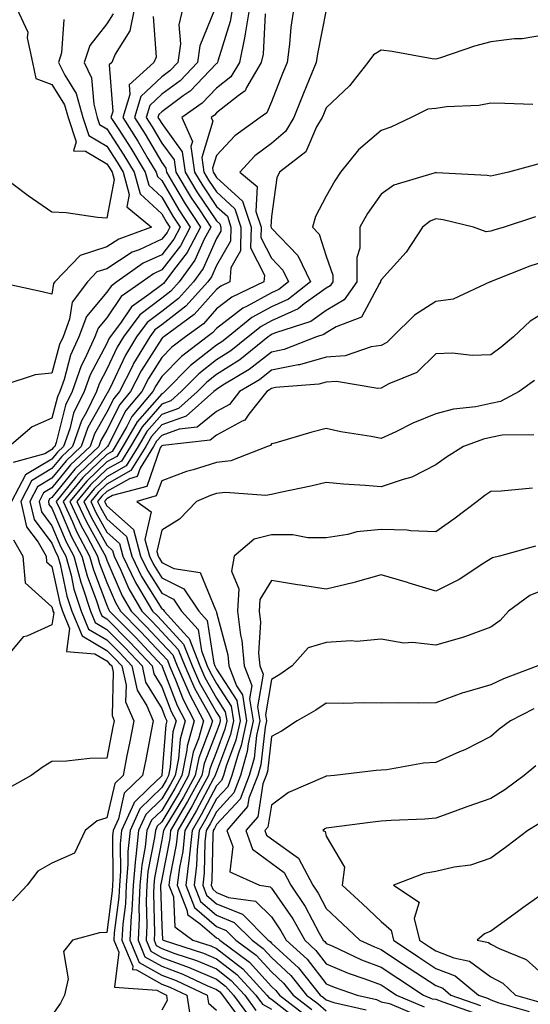
# Model space of a CAD drawing. Units: inches. Extents: x 1023923 to 1026563, y 7226618 to 7229258.
# Drawn here: x 1024432 to 1024525, y 7227810 to 7227990 of the extents above; entities that cross this region are included whole.
import ezdxf

# ---------------------------------------------------------------- set-up
doc = ezdxf.new("R2010")
doc.units = ezdxf.units.IN
doc.header["$MEASUREMENT"] = 0
doc.layers.add('Contour_10237226', color=7, linetype='Continuous', true_color=0x08762b)

msp = doc.modelspace()

# ---------------------------------------------------------------- linework, layer by layer
at = {"layer": 'Contour_10237226'}
for points in [[(1024431.57, 7227991.92, 2943), (1024433.62, 7227987.48, 2943), (1024433.54, 7227986.43, 2943), (1024434.51, 7227981.92, 2943), (1024435.1, 7227978.98, 2943), (1024438.05, 7227977.91, 2943), (1024440.35, 7227974.22, 2943), (1024441, 7227971.92, 2943), (1024442.48, 7227967.49, 2943), (1024441.96, 7227965.82, 2943), (1024444.18, 7227965.78, 2943), (1024448.05, 7227963.45, 2943), (1024448.66, 7227962.53, 2943), (1024449.01, 7227961.92, 2943), (1024449.38, 7227960.59, 2943), (1024448.05, 7227953.53, 2943), (1024446.33, 7227953.64, 2943), (1024440.65, 7227954.51, 2943), (1024438.05, 7227954.64, 2943), (1024433.71, 7227957.59, 2943), (1024428.4, 7227961.57, 2943)], [(1024449.18, 7227990.79, 2945), (1024448.05, 7227988.96, 2945), (1024444.92, 7227985.05, 2945), (1024443.93, 7227981.92, 2945), (1024445.28, 7227979.15, 2945), (1024445.65, 7227974.32, 2945), (1024446.31, 7227971.92, 2945), (1024446.74, 7227970.62, 2945), (1024448.05, 7227969.84, 2945), (1024451.17, 7227965.04, 2945), (1024453.03, 7227961.92, 2945), (1024454.1, 7227957.97, 2945), (1024458.05, 7227954.33, 2945), (1024458.95, 7227952.81, 2945), (1024459.53, 7227951.92, 2945), (1024459.03, 7227950.94, 2945), (1024458.05, 7227949.69, 2945), (1024453.93, 7227947.8, 2945), (1024452.64, 7227947.33, 2945), (1024448.05, 7227944.31, 2945), (1024446.23, 7227943.74, 2945), (1024444.5, 7227941.92, 2945), (1024441.74, 7227938.24, 2945), (1024441.25, 7227935.12, 2945), (1024440.06, 7227931.92, 2945), (1024439.44, 7227930.54, 2945), (1024438.05, 7227925.26, 2945), (1024434.98, 7227924.99, 2945), (1024429.24, 7227923.1, 2945)], [(1024453.09, 7227991.92, 2946), (1024452.25, 7227987.72, 2946), (1024449.59, 7227983.47, 2946), (1024448.95, 7227981.92, 2946), (1024448.48, 7227981.5, 2946), (1024449.12, 7227973, 2946), (1024448.79, 7227971.92, 2946), (1024450.1, 7227969.87, 2946), (1024452.42, 7227966.3, 2946), (1024455.04, 7227961.92, 2946), (1024455.69, 7227959.56, 2946), (1024458.05, 7227957.37, 2946), (1024460.06, 7227953.93, 2946), (1024461.39, 7227951.92, 2946), (1024460.24, 7227949.72, 2946), (1024458.05, 7227946.89, 2946), (1024454.65, 7227945.33, 2946), (1024449.89, 7227941.92, 2946), (1024448.81, 7227941.17, 2946), (1024448.05, 7227940.05, 2946), (1024444.34, 7227935.62, 2946), (1024442.97, 7227931.92, 2946), (1024441.43, 7227928.54, 2946), (1024440.28, 7227924.14, 2946), (1024439.5, 7227921.92, 2946), (1024439.03, 7227920.95, 2946), (1024438.05, 7227917.1, 2946), (1024434.44, 7227915.52, 2946), (1024430.24, 7227911.92, 2946)], [(1024467.66, 7227991.53, 2949), (1024465, 7227984.96, 2949), (1024464.59, 7227981.92, 2949), (1024461.39, 7227978.59, 2949), (1024458.05, 7227976.13, 2949), (1024455.9, 7227974.08, 2949), (1024455.22, 7227971.92, 2949), (1024456.33, 7227970.19, 2949), (1024458.05, 7227967.24, 2949), (1024460.3, 7227964.17, 2949), (1024460.61, 7227961.92, 2949), (1024463.42, 7227957.28, 2949), (1024464.92, 7227955.05, 2949), (1024467, 7227951.92, 2949), (1024465.82, 7227949.69, 2949), (1024464.12, 7227945.86, 2949), (1024461.23, 7227941.92, 2949), (1024459.73, 7227940.25, 2949), (1024458.05, 7227938.96, 2949), (1024454.07, 7227935.9, 2949), (1024451.08, 7227931.92, 2949), (1024449.92, 7227930.04, 2949), (1024448.05, 7227926, 2949), (1024446.62, 7227923.35, 2949), (1024446.14, 7227921.92, 2949), (1024444.32, 7227918.19, 2949), (1024443.4, 7227916.57, 2949), (1024441.76, 7227911.92, 2949), (1024439.85, 7227910.12, 2949), (1024438.05, 7227907.89, 2949), (1024434.32, 7227905.64, 2949), (1024432.35, 7227901.92, 2949), (1024433.4, 7227897.26, 2949), (1024435.51, 7227894.46, 2949), (1024436.96, 7227891.92, 2949), (1024437.05, 7227890.92, 2949), (1024438.05, 7227890.04, 2949), (1024439.48, 7227883.35, 2949), (1024439.94, 7227881.92, 2949), (1024441.25, 7227878.71, 2949), (1024440.67, 7227874.55, 2949), (1024445.86, 7227874.1, 2949), (1024448.05, 7227872.84, 2949), (1024448.5, 7227872.38, 2949), (1024448.93, 7227871.92, 2949), (1024449.18, 7227870.79, 2949), (1024448.99, 7227862.85, 2949), (1024449.38, 7227861.92, 2949), (1024449.16, 7227860.81, 2949), (1024448.05, 7227855.09, 2949), (1024444.94, 7227855.03, 2949), (1024440.71, 7227854.58, 2949), (1024438.05, 7227854.51, 2949), (1024436.43, 7227853.53, 2949), (1024434.28, 7227851.92, 2949), (1024430.24, 7227849.72, 2949)], [(1024461.88, 7227991.92, 2948), (1024461.19, 7227988.77, 2948), (1024461.45, 7227985.32, 2948), (1024461, 7227981.92, 2948), (1024459.55, 7227980.43, 2948), (1024458.05, 7227979.31, 2948), (1024454.26, 7227975.71, 2948), (1024453.09, 7227971.92, 2948), (1024455.02, 7227968.88, 2948), (1024458.05, 7227963.7, 2948), (1024458.79, 7227962.67, 2948), (1024458.91, 7227961.92, 2948), (1024460.22, 7227959.76, 2948), (1024462.31, 7227956.18, 2948), (1024465.12, 7227951.92, 2948), (1024462.7, 7227947.28, 2948), (1024460.22, 7227944.09, 2948), (1024458.64, 7227941.92, 2948), (1024458.36, 7227941.62, 2948), (1024458.05, 7227941.38, 2948), (1024455.73, 7227939.6, 2948), (1024452.56, 7227937.4, 2948), (1024450.55, 7227934.43, 2948), (1024448.67, 7227931.92, 2948), (1024448.44, 7227931.53, 2948), (1024448.05, 7227930.71, 2948), (1024444.98, 7227924.98, 2948), (1024443.91, 7227921.92, 2948), (1024442, 7227917.97, 2948), (1024441.29, 7227915.16, 2948), (1024440.14, 7227911.92, 2948), (1024439.07, 7227910.9, 2948), (1024438.05, 7227909.63, 2948), (1024433.23, 7227906.74, 2948), (1024430.67, 7227901.92, 2948)], [(1024470.96, 7227991.92, 2950), (1024470.55, 7227989.42, 2950), (1024468.26, 7227982.14, 2950), (1024468.23, 7227981.92, 2950), (1024468.17, 7227981.81, 2950), (1024468.05, 7227981.72, 2950), (1024463.25, 7227976.72, 2950), (1024461.94, 7227975.82, 2950), (1024458.05, 7227972.94, 2950), (1024457.52, 7227972.44, 2950), (1024457.37, 7227971.92, 2950), (1024457.64, 7227971.5, 2950), (1024458.05, 7227970.79, 2950), (1024461.8, 7227965.66, 2950), (1024462.31, 7227961.92, 2950), (1024464.48, 7227958.35, 2950), (1024468.05, 7227953.05, 2950), (1024468.64, 7227952.52, 2950), (1024468.83, 7227951.92, 2950), (1024468.83, 7227951.15, 2950), (1024468.05, 7227949.81, 2950), (1024465.63, 7227944.35, 2950), (1024463.83, 7227941.92, 2950), (1024461.1, 7227938.88, 2950), (1024458.05, 7227936.54, 2950), (1024455.43, 7227934.53, 2950), (1024453.48, 7227931.92, 2950), (1024451.43, 7227928.54, 2950), (1024448.6, 7227922.47, 2950), (1024448.32, 7227921.92, 2950), (1024448.19, 7227921.77, 2950), (1024448.05, 7227921.49, 2950), (1024444.59, 7227915.38, 2950), (1024443.36, 7227911.92, 2950), (1024440.63, 7227909.33, 2950), (1024438.05, 7227906.13, 2950), (1024435.41, 7227904.55, 2950), (1024434.03, 7227901.92, 2950), (1024434.77, 7227898.63, 2950), (1024438.05, 7227894.28, 2950), (1024438.75, 7227892.62, 2950), (1024439.12, 7227891.92, 2950), (1024439.53, 7227890.44, 2950), (1024440.76, 7227884.64, 2950), (1024441.66, 7227881.92, 2950), (1024443.52, 7227877.38, 2950), (1024448.05, 7227874.75, 2950), (1024449.46, 7227873.33, 2950), (1024450.76, 7227871.92, 2950), (1024451.55, 7227868.42, 2950), (1024451.47, 7227865.34, 2950), (1024452.95, 7227861.92, 2950), (1024452.15, 7227857.82, 2950), (1024451.72, 7227855.58, 2950), (1024451, 7227851.92, 2950), (1024449.5, 7227850.47, 2950), (1024448.05, 7227844.21, 2950), (1024446.31, 7227843.66, 2950), (1024444.07, 7227841.92, 2950), (1024442.17, 7227837.8, 2950), (1024438.05, 7227835.98, 2950), (1024435.49, 7227834.48, 2950), (1024433.54, 7227831.92, 2950), (1024430.84, 7227829.12, 2950)], [(1024474.03, 7227991.92, 2951), (1024473.25, 7227987.13, 2951), (1024473.23, 7227986.73, 2951), (1024472.21, 7227981.92, 2951), (1024470.67, 7227979.3, 2951), (1024468.05, 7227977.22, 2951), (1024465.45, 7227974.52, 2951), (1024461.7, 7227971.92, 2951), (1024463.66, 7227967.52, 2951), (1024463.36, 7227966.61, 2951), (1024464.03, 7227961.92, 2951), (1024465.53, 7227959.41, 2951), (1024468.05, 7227955.69, 2951), (1024470.02, 7227953.88, 2951), (1024470.67, 7227951.92, 2951), (1024470.61, 7227949.35, 2951), (1024468.05, 7227944.93, 2951), (1024467.13, 7227942.85, 2951), (1024466.45, 7227941.92, 2951), (1024462.46, 7227937.52, 2951), (1024458.05, 7227934.12, 2951), (1024456.8, 7227933.16, 2951), (1024455.86, 7227931.92, 2951), (1024452.93, 7227927.04, 2951), (1024452.72, 7227926.59, 2951), (1024450.34, 7227921.92, 2951), (1024449.3, 7227920.67, 2951), (1024448.05, 7227918.2, 2951), (1024445.78, 7227914.2, 2951), (1024444.98, 7227911.92, 2951), (1024441.41, 7227908.55, 2951), (1024438.05, 7227904.37, 2951), (1024436.51, 7227903.45, 2951), (1024435.71, 7227901.92, 2951), (1024436.14, 7227900.01, 2951), (1024438.05, 7227897.47, 2951), (1024439.69, 7227893.57, 2951), (1024440.57, 7227891.92, 2951), (1024441.53, 7227888.44, 2951), (1024442.05, 7227885.93, 2951), (1024443.36, 7227881.92, 2951), (1024444.73, 7227878.6, 2951), (1024448.05, 7227876.67, 2951), (1024450.41, 7227874.28, 2951), (1024452.6, 7227871.92, 2951), (1024453.6, 7227867.47, 2951), (1024455.34, 7227864.63, 2951), (1024456.51, 7227861.92, 2951), (1024456.14, 7227860.01, 2951), (1024455.14, 7227854.83, 2951), (1024454.57, 7227851.92, 2951), (1024451.23, 7227848.73, 2951), (1024450.16, 7227844.03, 2951), (1024449.2, 7227841.92, 2951), (1024449.1, 7227840.87, 2951), (1024449.16, 7227833.03, 2951), (1024449.07, 7227831.92, 2951), (1024449.03, 7227830.94, 2951), (1024448.05, 7227823.34, 2951), (1024446.74, 7227823.23, 2951), (1024441.8, 7227821.92, 2951), (1024440.12, 7227819.85, 2951), (1024441.02, 7227814.89, 2951), (1024440.32, 7227811.92, 2951), (1024439.57, 7227810.41, 2951), (1024438.05, 7227808.18, 2951)], [(1024476.92, 7227990.79, 2952), (1024476.53, 7227983.43, 2952), (1024476.21, 7227981.92, 2952), (1024473.52, 7227977.39, 2952), (1024473.25, 7227976.73, 2952), (1024472, 7227975.87, 2952), (1024468.05, 7227972.73, 2952), (1024467.66, 7227972.32, 2952), (1024467.09, 7227971.92, 2952), (1024467.39, 7227971.25, 2952), (1024465.35, 7227964.63, 2952), (1024465.73, 7227961.92, 2952), (1024466.6, 7227960.47, 2952), (1024468.05, 7227958.33, 2952), (1024471.39, 7227955.26, 2952), (1024472.5, 7227951.92, 2952), (1024472.41, 7227947.56, 2952), (1024470.65, 7227944.51, 2952), (1024470.45, 7227941.92, 2952), (1024468.81, 7227941.15, 2952), (1024468.05, 7227940.55, 2952), (1024463.99, 7227935.97, 2952), (1024458.42, 7227931.92, 2952), (1024458.21, 7227931.76, 2952), (1024458.05, 7227931.6, 2952), (1024454.28, 7227925.69, 2952), (1024452.37, 7227921.92, 2952), (1024450.39, 7227919.58, 2952), (1024448.05, 7227914.91, 2952), (1024446.98, 7227913, 2952), (1024446.59, 7227911.92, 2952), (1024442.19, 7227907.77, 2952), (1024438.05, 7227902.62, 2952), (1024437.62, 7227902.36, 2952), (1024437.39, 7227901.92, 2952), (1024437.5, 7227901.37, 2952), (1024438.05, 7227900.65, 2952), (1024440.65, 7227894.52, 2952), (1024442.01, 7227891.92, 2952), (1024443.32, 7227887.18, 2952), (1024443.64, 7227886.32, 2952), (1024445.08, 7227881.92, 2952), (1024445.94, 7227879.81, 2952), (1024448.05, 7227878.58, 2952), (1024451.37, 7227875.23, 2952), (1024454.46, 7227871.92, 2952), (1024455.1, 7227868.97, 2952), (1024458.05, 7227864.17, 2952), (1024458.67, 7227862.54, 2952), (1024458.99, 7227861.92, 2952), (1024458.79, 7227861.18, 2952), (1024458.09, 7227851.97, 2952), (1024458.09, 7227851.92, 2952), (1024458.07, 7227851.9, 2952), (1024458.05, 7227851.86, 2952), (1024455.73, 7227849.6, 2952), (1024452.99, 7227846.98, 2952), (1024452.95, 7227846.82, 2952), (1024450.75, 7227841.92, 2952), (1024450.49, 7227839.48, 2952), (1024450.53, 7227834.41, 2952), (1024450.34, 7227831.92, 2952), (1024450.22, 7227829.74, 2952), (1024449.4, 7227823.27, 2952), (1024449.32, 7227821.92, 2952), (1024450.26, 7227819.72, 2952), (1024449.46, 7227813.33, 2952), (1024457.19, 7227812.79, 2952), (1024458.05, 7227812.29, 2952), (1024458.32, 7227812.19, 2952), (1024458.91, 7227811.92, 2952), (1024459.07, 7227810.9, 2952), (1024458.05, 7227809.14, 2952)], [(1024482.17, 7227991.92, 2953), (1024481.62, 7227988.35, 2953), (1024481.37, 7227985.24, 2953), (1024480.92, 7227981.92, 2953), (1024480.08, 7227979.89, 2953), (1024478.05, 7227974.74, 2953), (1024477.21, 7227972.76, 2953), (1024476, 7227971.92, 2953), (1024471.39, 7227968.58, 2953), (1024468.05, 7227964.99, 2953), (1024467.33, 7227962.64, 2953), (1024467.42, 7227961.92, 2953), (1024467.66, 7227961.54, 2953), (1024468.05, 7227960.96, 2953), (1024472.76, 7227956.64, 2953), (1024474.34, 7227951.92, 2953), (1024474.26, 7227948.12, 2953), (1024476.8, 7227943.17, 2953), (1024476.7, 7227941.92, 2953), (1024470.82, 7227939.14, 2953), (1024468.05, 7227937.01, 2953), (1024465.67, 7227934.31, 2953), (1024462.39, 7227931.92, 2953), (1024459.92, 7227930.05, 2953), (1024458.05, 7227928.15, 2953), (1024455.63, 7227924.34, 2953), (1024454.4, 7227921.92, 2953), (1024451.49, 7227918.47, 2953), (1024448.34, 7227912.21, 2953), (1024448.17, 7227911.92, 2953), (1024448.13, 7227911.84, 2953), (1024448.05, 7227911.8, 2953), (1024445.49, 7227909.36, 2953), (1024442.99, 7227906.99, 2953), (1024442.42, 7227906.3, 2953), (1024438.81, 7227901.92, 2953), (1024439.46, 7227900.51, 2953), (1024441.59, 7227895.46, 2953), (1024443.46, 7227891.92, 2953), (1024444.46, 7227888.33, 2953), (1024446.17, 7227883.8, 2953), (1024446.78, 7227881.92, 2953), (1024447.15, 7227881.02, 2953), (1024448.05, 7227880.5, 2953), (1024452.31, 7227876.19, 2953), (1024456.29, 7227871.92, 2953), (1024456.6, 7227870.47, 2953), (1024458.05, 7227868.12, 2953), (1024459.77, 7227863.63, 2953), (1024460.67, 7227861.92, 2953), (1024460.1, 7227859.87, 2953), (1024459.61, 7227853.48, 2953), (1024459.3, 7227851.92, 2953), (1024458.85, 7227851.11, 2953), (1024458.05, 7227849.76, 2953), (1024454.07, 7227845.89, 2953), (1024452.29, 7227841.92, 2953), (1024451.9, 7227838.08, 2953), (1024451.9, 7227835.78, 2953), (1024451.59, 7227831.92, 2953), (1024451.43, 7227828.54, 2953), (1024450.94, 7227824.82, 2953), (1024450.78, 7227821.92, 2953), (1024452.78, 7227817.18, 2953), (1024452.72, 7227816.58, 2953), (1024453.44, 7227816.53, 2953), (1024458.05, 7227813.91, 2953), (1024459.51, 7227813.38, 2953), (1024462.62, 7227811.92, 2953), (1024463.36, 7227807.22, 2953)], [(1024488.05, 7227991.52, 2954), (1024486.45, 7227983.53, 2954), (1024486.23, 7227981.92, 2954), (1024484.94, 7227978.82, 2954), (1024483.83, 7227976.14, 2954), (1024482.13, 7227971.92, 2954), (1024480.63, 7227969.35, 2954), (1024478.05, 7227967.18, 2954), (1024475.06, 7227964.9, 2954), (1024472.27, 7227961.92, 2954), (1024475.43, 7227959.29, 2954), (1024475.22, 7227954.75, 2954), (1024476.16, 7227951.92, 2954), (1024476.12, 7227950, 2954), (1024478.05, 7227946.25, 2954), (1024480.16, 7227944.04, 2954), (1024481.19, 7227941.92, 2954), (1024479.42, 7227940.54, 2954), (1024478.05, 7227939.93, 2954), (1024473.64, 7227937.51, 2954), (1024472.84, 7227937.13, 2954), (1024468.05, 7227933.45, 2954), (1024467.33, 7227932.64, 2954), (1024466.33, 7227931.92, 2954), (1024461.64, 7227928.34, 2954), (1024458.05, 7227924.7, 2954), (1024456.98, 7227923, 2954), (1024456.41, 7227921.92, 2954), (1024452.6, 7227917.38, 2954), (1024451.68, 7227915.54, 2954), (1024449.57, 7227911.92, 2954), (1024448.99, 7227910.98, 2954), (1024448.05, 7227910.46, 2954), (1024443.67, 7227906.29, 2954), (1024440.06, 7227901.92, 2954), (1024441.78, 7227898.18, 2954), (1024442.54, 7227896.41, 2954), (1024444.91, 7227891.92, 2954), (1024445.59, 7227889.46, 2954), (1024448.05, 7227882.98, 2954), (1024448.36, 7227882.24, 2954), (1024448.56, 7227881.92, 2954), (1024453.28, 7227877.14, 2954), (1024458.05, 7227872.01, 2954), (1024458.09, 7227871.96, 2954), (1024458.11, 7227871.92, 2954), (1024458.15, 7227871.82, 2954), (1024460.86, 7227864.72, 2954), (1024462.33, 7227861.92, 2954), (1024461.41, 7227858.56, 2954), (1024461.14, 7227855.01, 2954), (1024460.51, 7227851.92, 2954), (1024459.65, 7227850.33, 2954), (1024458.05, 7227847.67, 2954), (1024455.14, 7227844.83, 2954), (1024453.83, 7227841.92, 2954), (1024453.34, 7227837.2, 2954), (1024453.25, 7227836.72, 2954), (1024452.84, 7227831.92, 2954), (1024452.62, 7227827.35, 2954), (1024452.5, 7227826.37, 2954), (1024452.25, 7227821.92, 2954), (1024453.97, 7227817.85, 2954), (1024458.05, 7227815.53, 2954), (1024460.69, 7227814.56, 2954), (1024466.33, 7227811.92, 2954), (1024466.57, 7227810.44, 2954), (1024468.05, 7227809.16, 2954)], [(1024440.2, 7227989.76, 2944), (1024439.81, 7227983.68, 2944), (1024439.26, 7227981.92, 2944), (1024440.39, 7227979.59, 2944), (1024442.44, 7227976.3, 2944), (1024443.66, 7227971.92, 2944), (1024444.75, 7227968.63, 2944), (1024448.05, 7227966.65, 2944), (1024449.91, 7227963.78, 2944), (1024451.02, 7227961.92, 2944), (1024452.13, 7227957.83, 2944), (1024451.72, 7227955.59, 2944), (1024456.19, 7227951.92, 2944), (1024450.24, 7227949.73, 2944), (1024448.05, 7227948.3, 2944), (1024443.21, 7227946.76, 2944), (1024438.58, 7227941.92, 2944), (1024438.34, 7227941.62, 2944), (1024438.05, 7227939.67, 2944), (1024436.23, 7227940.09, 2944), (1024428.11, 7227941.86, 2944)], [(1024456.47, 7227990.33, 2947), (1024457.05, 7227982.92, 2947), (1024456.64, 7227981.92, 2947), (1024452.11, 7227977.87, 2947), (1024452.25, 7227976.11, 2947), (1024450.94, 7227971.92, 2947), (1024453.71, 7227967.57, 2947), (1024455.55, 7227964.41, 2947), (1024457.05, 7227961.92, 2947), (1024457.27, 7227961.13, 2947), (1024458.05, 7227960.41, 2947), (1024461.19, 7227955.05, 2947), (1024463.26, 7227951.92, 2947), (1024461.47, 7227948.5, 2947), (1024458.05, 7227944.1, 2947), (1024456.57, 7227943.4, 2947), (1024454.48, 7227941.92, 2947), (1024450.69, 7227939.28, 2947), (1024448.05, 7227935.39, 2947), (1024446.47, 7227933.5, 2947), (1024445.88, 7227931.92, 2947), (1024444.05, 7227927.92, 2947), (1024443.34, 7227926.62, 2947), (1024441.7, 7227921.92, 2947), (1024440.51, 7227919.46, 2947), (1024438.79, 7227912.67, 2947), (1024438.54, 7227911.92, 2947), (1024438.28, 7227911.69, 2947), (1024438.05, 7227911.39, 2947), (1024436.72, 7227910.59, 2947), (1024431, 7227908.98, 2947)], [(1024528.05, 7227986.95, 2955), (1024523.75, 7227986.23, 2955), (1024522.37, 7227986.25, 2955), (1024518.05, 7227985.71, 2955), (1024515.06, 7227984.91, 2955), (1024508.91, 7227982.78, 2955), (1024508.05, 7227982.52, 2955), (1024507.37, 7227982.6, 2955), (1024500.08, 7227983.95, 2955), (1024498.05, 7227984.19, 2955), (1024496.66, 7227983.31, 2955), (1024495.63, 7227981.92, 2955), (1024492.29, 7227977.67, 2955), (1024488.05, 7227973.66, 2955), (1024487.54, 7227972.43, 2955), (1024487.33, 7227971.92, 2955), (1024486.29, 7227970.17, 2955), (1024484.32, 7227965.65, 2955), (1024479.5, 7227961.92, 2955), (1024479.07, 7227960.9, 2955), (1024478.05, 7227953.86, 2955), (1024477.97, 7227952.01, 2955), (1024477.99, 7227951.92, 2955), (1024477.99, 7227951.86, 2955), (1024478.05, 7227951.75, 2955), (1024482.85, 7227946.72, 2955), (1024485.18, 7227941.92, 2955), (1024481.17, 7227938.8, 2955), (1024478.05, 7227937.39, 2955), (1024474.51, 7227935.46, 2955), (1024470.14, 7227931.92, 2955), (1024468.99, 7227930.99, 2955), (1024468.05, 7227930.4, 2955), (1024463.3, 7227926.66, 2955), (1024458.64, 7227921.92, 2955), (1024458.32, 7227921.65, 2955), (1024458.05, 7227921.55, 2955), (1024453.58, 7227916.4, 2955), (1024450.96, 7227911.92, 2955), (1024449.85, 7227910.12, 2955), (1024448.05, 7227909.11, 2955), (1024444.38, 7227905.6, 2955), (1024441.33, 7227901.92, 2955), (1024443.44, 7227897.32, 2955), (1024444.46, 7227895.51, 2955), (1024446.35, 7227891.92, 2955), (1024446.72, 7227890.59, 2955), (1024448.05, 7227887.11, 2955), (1024449.61, 7227883.47, 2955), (1024450.51, 7227881.92, 2955), (1024454.26, 7227878.13, 2955), (1024458.05, 7227874.05, 2955), (1024459.09, 7227872.96, 2955), (1024459.48, 7227871.92, 2955), (1024460.59, 7227869.38, 2955), (1024461.94, 7227865.82, 2955), (1024463.99, 7227861.92, 2955), (1024462.72, 7227857.26, 2955), (1024462.66, 7227856.53, 2955), (1024461.74, 7227851.92, 2955), (1024460.43, 7227849.54, 2955), (1024458.05, 7227845.58, 2955), (1024456.19, 7227843.78, 2955), (1024455.35, 7227841.92, 2955), (1024455.04, 7227838.92, 2955), (1024454.4, 7227835.57, 2955), (1024454.09, 7227831.92, 2955), (1024453.89, 7227827.77, 2955), (1024453.95, 7227826.02, 2955), (1024453.73, 7227821.92, 2955), (1024455, 7227818.88, 2955), (1024458.05, 7227817.15, 2955), (1024461.88, 7227815.74, 2955), (1024466.29, 7227813.67, 2955), (1024468.05, 7227812.93, 2955), (1024468.62, 7227812.49, 2955), (1024469.14, 7227811.92, 2955), (1024472, 7227807.98, 2955)], [(1024525.69, 7227974.27, 2956), (1024520.59, 7227974.47, 2956), (1024518.05, 7227974.53, 2956), (1024515.86, 7227974.1, 2956), (1024509.98, 7227973.85, 2956), (1024508.05, 7227973.56, 2956), (1024506.57, 7227973.39, 2956), (1024503.54, 7227971.92, 2956), (1024499.81, 7227970.15, 2956), (1024498.05, 7227969.5, 2956), (1024493.95, 7227966.01, 2956), (1024490.65, 7227961.92, 2956), (1024489.61, 7227960.36, 2956), (1024488.05, 7227957.54, 2956), (1024486.12, 7227953.85, 2956), (1024485.57, 7227951.92, 2956), (1024486.76, 7227950.64, 2956), (1024488.05, 7227946.6, 2956), (1024489.28, 7227943.14, 2956), (1024489.28, 7227941.92, 2956), (1024488.77, 7227941.2, 2956), (1024488.05, 7227940.78, 2956), (1024484.03, 7227937.9, 2956), (1024482.93, 7227937.04, 2956), (1024478.05, 7227934.85, 2956), (1024476.16, 7227933.81, 2956), (1024473.81, 7227931.92, 2956), (1024470.63, 7227929.35, 2956), (1024468.05, 7227927.71, 2956), (1024464.81, 7227925.15, 2956), (1024461.62, 7227921.92, 2956), (1024459.73, 7227920.25, 2956), (1024458.05, 7227919.65, 2956), (1024454.46, 7227915.51, 2956), (1024452.37, 7227911.92, 2956), (1024450.71, 7227909.26, 2956), (1024448.05, 7227907.76, 2956), (1024445.06, 7227904.91, 2956), (1024442.58, 7227901.92, 2956), (1024444.32, 7227898.18, 2956), (1024447.52, 7227892.45, 2956), (1024447.8, 7227891.92, 2956), (1024447.85, 7227891.72, 2956), (1024448.05, 7227891.22, 2956), (1024450.84, 7227884.71, 2956), (1024452.46, 7227881.92, 2956), (1024455.24, 7227879.12, 2956), (1024458.05, 7227876.09, 2956), (1024460.06, 7227873.94, 2956), (1024460.86, 7227871.92, 2956), (1024463.03, 7227866.95, 2956), (1024463.03, 7227866.91, 2956), (1024465.65, 7227861.92, 2956), (1024464.75, 7227858.62, 2956), (1024463.79, 7227856.17, 2956), (1024462.95, 7227851.92, 2956), (1024461.21, 7227848.76, 2956), (1024458.05, 7227843.48, 2956), (1024457.25, 7227842.71, 2956), (1024456.9, 7227841.92, 2956), (1024456.76, 7227840.64, 2956), (1024455.55, 7227834.41, 2956), (1024455.35, 7227831.92, 2956), (1024455.22, 7227829.09, 2956), (1024455.34, 7227824.63, 2956), (1024455.2, 7227821.92, 2956), (1024456.04, 7227819.91, 2956), (1024458.05, 7227818.78, 2956), (1024463.03, 7227816.93, 2956), (1024463.05, 7227816.93, 2956), (1024468.05, 7227814.8, 2956), (1024469.67, 7227813.53, 2956), (1024471.16, 7227811.92, 2956), (1024474.05, 7227807.93, 2956)], [(1024526.6, 7227963.36, 2957), (1024521.29, 7227961.92, 2957), (1024518.62, 7227961.35, 2957), (1024518.05, 7227961.19, 2957), (1024517.42, 7227961.3, 2957), (1024508.13, 7227961.84, 2957), (1024508.05, 7227961.85, 2957), (1024507.93, 7227961.8, 2957), (1024500.39, 7227959.58, 2957), (1024498.05, 7227957.92, 2957), (1024495.59, 7227954.38, 2957), (1024494.16, 7227951.92, 2957), (1024494.18, 7227948.05, 2957), (1024493.6, 7227946.36, 2957), (1024493.62, 7227941.92, 2957), (1024491.31, 7227938.65, 2957), (1024488.05, 7227936.71, 2957), (1024485.26, 7227934.71, 2957), (1024478.77, 7227932.64, 2957), (1024478.05, 7227932.32, 2957), (1024477.8, 7227932.17, 2957), (1024477.48, 7227931.92, 2957), (1024472.27, 7227927.71, 2957), (1024468.05, 7227925.03, 2957), (1024466.31, 7227923.66, 2957), (1024464.59, 7227921.92, 2957), (1024461.12, 7227918.85, 2957), (1024458.05, 7227917.75, 2957), (1024455.34, 7227914.63, 2957), (1024453.75, 7227911.92, 2957), (1024451.57, 7227908.39, 2957), (1024448.05, 7227906.41, 2957), (1024445.75, 7227904.21, 2957), (1024443.85, 7227901.92, 2957), (1024445.18, 7227899.04, 2957), (1024448.05, 7227893.91, 2957), (1024449.1, 7227892.97, 2957), (1024449.38, 7227891.92, 2957), (1024450.61, 7227889.36, 2957), (1024452.07, 7227885.94, 2957), (1024454.42, 7227881.92, 2957), (1024456.23, 7227880.09, 2957), (1024458.05, 7227878.13, 2957), (1024461.06, 7227874.93, 2957), (1024462.25, 7227871.92, 2957), (1024464.01, 7227867.87, 2957), (1024466.51, 7227863.45, 2957), (1024467.33, 7227861.92, 2957), (1024467.03, 7227860.91, 2957), (1024464.81, 7227855.15, 2957), (1024464.16, 7227851.92, 2957), (1024462, 7227847.97, 2957), (1024458.83, 7227842.71, 2957), (1024458.38, 7227841.92, 2957), (1024458.34, 7227841.63, 2957), (1024458.05, 7227840.13, 2957), (1024456.72, 7227833.26, 2957), (1024456.6, 7227831.92, 2957), (1024456.53, 7227830.4, 2957), (1024456.74, 7227823.24, 2957), (1024456.66, 7227821.92, 2957), (1024457.07, 7227820.94, 2957), (1024458.05, 7227820.39, 2957), (1024460.47, 7227819.5, 2957), (1024464.38, 7227818.24, 2957), (1024468.05, 7227816.68, 2957), (1024470.73, 7227814.59, 2957), (1024473.19, 7227811.92, 2957), (1024475.22, 7227809.1, 2957)], [(1024526.19, 7227953.78, 2958), (1024520.49, 7227951.92, 2958), (1024518.62, 7227951.35, 2958), (1024518.05, 7227951.15, 2958), (1024517.21, 7227951.08, 2958), (1024514.89, 7227951.92, 2958), (1024509.38, 7227953.25, 2958), (1024508.05, 7227953.43, 2958), (1024507, 7227952.97, 2958), (1024505.63, 7227951.92, 2958), (1024502.64, 7227947.32, 2958), (1024498.05, 7227942.28, 2958), (1024497.95, 7227942.01, 2958), (1024497.95, 7227941.92, 2958), (1024497.74, 7227941.62, 2958), (1024494.48, 7227935.48, 2958), (1024489.87, 7227933.74, 2958), (1024488.05, 7227932.66, 2958), (1024487.62, 7227932.35, 2958), (1024486.27, 7227931.92, 2958), (1024480.37, 7227929.6, 2958), (1024478.05, 7227929.13, 2958), (1024474.01, 7227925.95, 2958), (1024469.2, 7227923.07, 2958), (1024468.05, 7227922.34, 2958), (1024467.82, 7227922.15, 2958), (1024467.58, 7227921.92, 2958), (1024462.52, 7227917.45, 2958), (1024458.05, 7227915.86, 2958), (1024456.21, 7227913.75, 2958), (1024455.16, 7227911.92, 2958), (1024452.42, 7227907.54, 2958), (1024448.05, 7227905.06, 2958), (1024446.45, 7227903.53, 2958), (1024445.1, 7227901.92, 2958), (1024446.04, 7227899.91, 2958), (1024448.05, 7227896.31, 2958), (1024450.37, 7227894.24, 2958), (1024450.98, 7227891.92, 2958), (1024453.28, 7227887.14, 2958), (1024454.03, 7227885.93, 2958), (1024456.39, 7227881.92, 2958), (1024457.21, 7227881.08, 2958), (1024458.05, 7227880.18, 2958), (1024462.05, 7227875.91, 2958), (1024463.62, 7227871.92, 2958), (1024464.96, 7227868.83, 2958), (1024468.05, 7227863.4, 2958), (1024468.64, 7227862.5, 2958), (1024468.73, 7227861.92, 2958), (1024468.6, 7227861.36, 2958), (1024468.05, 7227859.88, 2958), (1024465.82, 7227854.15, 2958), (1024465.37, 7227851.92, 2958), (1024462.78, 7227847.18, 2958), (1024461.98, 7227845.85, 2958), (1024459.67, 7227841.92, 2958), (1024459.51, 7227840.45, 2958), (1024458.05, 7227833.02, 2958), (1024457.87, 7227832.1, 2958), (1024457.85, 7227831.92, 2958), (1024457.85, 7227831.71, 2958), (1024458.05, 7227824.56, 2958), (1024458.19, 7227822.05, 2958), (1024458.34, 7227821.92, 2958), (1024465.69, 7227819.56, 2958), (1024468.05, 7227818.54, 2958), (1024471.76, 7227815.64, 2958), (1024475.2, 7227811.92, 2958), (1024476.41, 7227810.27, 2958), (1024478.05, 7227809.35, 2958)], [(1024528.05, 7227945.73, 2959), (1024525.18, 7227944.78, 2959), (1024518.11, 7227941.99, 2959), (1024518.05, 7227941.96, 2959), (1024518.01, 7227941.96, 2959), (1024517.95, 7227941.92, 2959), (1024511.19, 7227938.77, 2959), (1024508.05, 7227938.33, 2959), (1024504.12, 7227935.86, 2959), (1024500.12, 7227931.92, 2959), (1024499.09, 7227930.89, 2959), (1024498.05, 7227930.34, 2959), (1024496.25, 7227930.11, 2959), (1024491.53, 7227928.45, 2959), (1024488.05, 7227928.2, 2959), (1024483.15, 7227926.82, 2959), (1024482.93, 7227926.81, 2959), (1024478.05, 7227925.82, 2959), (1024475.86, 7227924.1, 2959), (1024472.23, 7227921.92, 2959), (1024470.39, 7227919.59, 2959), (1024468.05, 7227918.29, 2959), (1024464.53, 7227915.45, 2959), (1024461.21, 7227915.08, 2959), (1024458.05, 7227913.95, 2959), (1024457.11, 7227912.87, 2959), (1024456.55, 7227911.92, 2959), (1024454.1, 7227907.96, 2959), (1024453.56, 7227906.42, 2959), (1024452.17, 7227906.04, 2959), (1024448.05, 7227903.72, 2959), (1024447.13, 7227902.84, 2959), (1024446.37, 7227901.92, 2959), (1024446.9, 7227900.77, 2959), (1024448.05, 7227898.72, 2959), (1024451.64, 7227895.5, 2959), (1024452.6, 7227891.92, 2959), (1024454.36, 7227888.23, 2959), (1024458.05, 7227882.34, 2959), (1024458.32, 7227882.2, 2959), (1024458.52, 7227881.92, 2959), (1024462.68, 7227877.29, 2959), (1024463.03, 7227876.91, 2959), (1024465, 7227871.92, 2959), (1024465.92, 7227869.79, 2959), (1024468.05, 7227866.05, 2959), (1024469.65, 7227863.53, 2959), (1024469.92, 7227861.92, 2959), (1024469.59, 7227860.38, 2959), (1024468.05, 7227856.26, 2959), (1024466.84, 7227853.13, 2959), (1024466.6, 7227851.92, 2959), (1024464.83, 7227848.7, 2959), (1024463.6, 7227846.38, 2959), (1024460.98, 7227841.92, 2959), (1024460.71, 7227839.27, 2959), (1024459.53, 7227833.4, 2959), (1024459.36, 7227831.92, 2959), (1024460.18, 7227829.79, 2959), (1024460.45, 7227824.33, 2959), (1024463.73, 7227821.92, 2959), (1024467, 7227820.87, 2959), (1024468.05, 7227820.42, 2959), (1024472.82, 7227816.7, 2959), (1024477.23, 7227811.92, 2959), (1024477.58, 7227811.44, 2959), (1024478.05, 7227811.18, 2959), (1024481.39, 7227808.58, 2959)], [(1024528.05, 7227936.48, 2960), (1024525.22, 7227934.74, 2960), (1024522.19, 7227931.92, 2960), (1024519.94, 7227930.03, 2960), (1024518.05, 7227928.61, 2960), (1024514.63, 7227928.5, 2960), (1024511.04, 7227928.92, 2960), (1024508.05, 7227928.8, 2960), (1024504.55, 7227925.42, 2960), (1024499.48, 7227923.34, 2960), (1024498.05, 7227922.57, 2960), (1024497.46, 7227922.5, 2960), (1024489.91, 7227923.78, 2960), (1024488.05, 7227923.64, 2960), (1024486.7, 7227923.27, 2960), (1024478.77, 7227922.65, 2960), (1024478.05, 7227922.5, 2960), (1024477.72, 7227922.24, 2960), (1024477.19, 7227921.92, 2960), (1024473.93, 7227917.8, 2960), (1024473.23, 7227916.74, 2960), (1024472.7, 7227916.56, 2960), (1024468.05, 7227913.99, 2960), (1024466.9, 7227913.06, 2960), (1024458.26, 7227912.13, 2960), (1024458.05, 7227912.06, 2960), (1024457.99, 7227911.98, 2960), (1024457.95, 7227911.92, 2960), (1024457.8, 7227911.66, 2960), (1024455.32, 7227904.65, 2960), (1024449.09, 7227902.96, 2960), (1024448.05, 7227902.37, 2960), (1024447.82, 7227902.15, 2960), (1024447.62, 7227901.92, 2960), (1024447.76, 7227901.64, 2960), (1024448.05, 7227901.12, 2960), (1024452.91, 7227896.77, 2960), (1024454.2, 7227891.92, 2960), (1024455.45, 7227889.31, 2960), (1024458.05, 7227885.15, 2960), (1024460.22, 7227884.09, 2960), (1024461.66, 7227881.92, 2960), (1024464.69, 7227878.56, 2960), (1024465.3, 7227874.67, 2960), (1024466.37, 7227871.92, 2960), (1024466.88, 7227870.75, 2960), (1024468.05, 7227868.7, 2960), (1024470.69, 7227864.56, 2960), (1024471.14, 7227861.92, 2960), (1024470.59, 7227859.39, 2960), (1024468.05, 7227852.62, 2960), (1024467.85, 7227852.12, 2960), (1024467.82, 7227851.92, 2960), (1024467.52, 7227851.4, 2960), (1024464.42, 7227845.56, 2960), (1024462.27, 7227841.92, 2960), (1024461.88, 7227838.09, 2960), (1024461.29, 7227835.16, 2960), (1024460.9, 7227831.92, 2960), (1024462.72, 7227827.26, 2960), (1024462.74, 7227826.61, 2960), (1024465.08, 7227824.9, 2960), (1024468.05, 7227822.33, 2960), (1024468.34, 7227822.21, 2960), (1024468.64, 7227821.92, 2960), (1024474.03, 7227817.91, 2960), (1024478.05, 7227813.48, 2960), (1024478.87, 7227812.73, 2960), (1024479.51, 7227811.92, 2960), (1024484.34, 7227808.21, 2960)], [(1024526, 7227923.97, 2961), (1024523.21, 7227921.92, 2961), (1024519.85, 7227920.13, 2961), (1024518.05, 7227919.74, 2961), (1024515.3, 7227919.17, 2961), (1024511.23, 7227918.73, 2961), (1024508.05, 7227917.86, 2961), (1024503.81, 7227916.16, 2961), (1024500.73, 7227914.6, 2961), (1024498.05, 7227913.35, 2961), (1024496.25, 7227913.73, 2961), (1024490.71, 7227914.59, 2961), (1024488.05, 7227915.22, 2961), (1024485.41, 7227914.56, 2961), (1024478.67, 7227912.55, 2961), (1024478.05, 7227912.38, 2961), (1024477.87, 7227912.11, 2961), (1024477.35, 7227911.92, 2961), (1024470.65, 7227909.31, 2961), (1024468.05, 7227908.99, 2961), (1024463.79, 7227907.66, 2961), (1024462.6, 7227907.36, 2961), (1024458.05, 7227905.65, 2961), (1024457.07, 7227902.9, 2961), (1024453.52, 7227901.92, 2961), (1024456.14, 7227900, 2961), (1024454.98, 7227894.99, 2961), (1024455.8, 7227891.92, 2961), (1024456.53, 7227890.4, 2961), (1024458.05, 7227887.97, 2961), (1024462.09, 7227885.97, 2961), (1024464.83, 7227881.92, 2961), (1024466.35, 7227880.22, 2961), (1024467.56, 7227872.41, 2961), (1024467.76, 7227871.92, 2961), (1024467.84, 7227871.71, 2961), (1024468.05, 7227871.35, 2961), (1024471.72, 7227865.59, 2961), (1024472.33, 7227861.92, 2961), (1024471.57, 7227858.4, 2961), (1024469.81, 7227853.67, 2961), (1024469.3, 7227851.92, 2961), (1024468.95, 7227851.01, 2961), (1024468.05, 7227850.03, 2961), (1024465.22, 7227844.74, 2961), (1024463.58, 7227841.92, 2961), (1024463.05, 7227836.92, 2961), (1024462.44, 7227831.92, 2961), (1024464.01, 7227827.88, 2961), (1024468.05, 7227824.4, 2961), (1024469.83, 7227823.69, 2961), (1024471.59, 7227821.92, 2961), (1024475.3, 7227819.16, 2961), (1024478.05, 7227816.13, 2961), (1024480.24, 7227814.11, 2961), (1024482, 7227811.92, 2961), (1024485.41, 7227809.29, 2961)], [(1024525.9, 7227914.06, 2962), (1024520.12, 7227913.98, 2962), (1024518.05, 7227913.54, 2962), (1024516.7, 7227913.26, 2962), (1024513.05, 7227911.92, 2962), (1024509.96, 7227910, 2962), (1024508.05, 7227908.56, 2962), (1024503.67, 7227906.3, 2962), (1024502.07, 7227905.93, 2962), (1024498.05, 7227904.54, 2962), (1024495.16, 7227904.81, 2962), (1024491.17, 7227905.04, 2962), (1024488.05, 7227905.36, 2962), (1024485.26, 7227904.7, 2962), (1024479.65, 7227903.53, 2962), (1024478.05, 7227903.17, 2962), (1024477.01, 7227902.96, 2962), (1024469.69, 7227903.56, 2962), (1024468.05, 7227903.36, 2962), (1024466.96, 7227903.01, 2962), (1024464.42, 7227901.92, 2962), (1024461.31, 7227898.66, 2962), (1024458.05, 7227896.65, 2962), (1024457.17, 7227892.8, 2962), (1024457.41, 7227891.92, 2962), (1024457.62, 7227891.48, 2962), (1024458.05, 7227890.79, 2962), (1024460.28, 7227889.68, 2962), (1024465.06, 7227888.92, 2962), (1024467.84, 7227882.13, 2962), (1024467.99, 7227881.92, 2962), (1024468.01, 7227881.88, 2962), (1024468.05, 7227881.66, 2962), (1024470.08, 7227873.96, 2962), (1024470.28, 7227871.92, 2962), (1024471.7, 7227868.27, 2962), (1024472.76, 7227866.62, 2962), (1024473.54, 7227861.92, 2962), (1024472.56, 7227857.41, 2962), (1024471.98, 7227855.84, 2962), (1024470.86, 7227851.92, 2962), (1024470.08, 7227849.89, 2962), (1024468.05, 7227847.68, 2962), (1024466.04, 7227843.92, 2962), (1024464.87, 7227841.92, 2962), (1024464.5, 7227838.37, 2962), (1024464.42, 7227835.54, 2962), (1024463.99, 7227831.92, 2962), (1024465.12, 7227828.99, 2962), (1024468.05, 7227826.46, 2962), (1024471.29, 7227825.17, 2962), (1024474.53, 7227821.92, 2962), (1024476.55, 7227820.42, 2962), (1024478.05, 7227818.77, 2962), (1024481.6, 7227815.47, 2962), (1024484.48, 7227811.92, 2962), (1024486.49, 7227810.37, 2962), (1024488.05, 7227809.05, 2962)], [(1024525.67, 7227904.31, 2963), (1024519.92, 7227903.8, 2963), (1024518.05, 7227903.7, 2963), (1024516.98, 7227902.99, 2963), (1024515.57, 7227901.92, 2963), (1024511.31, 7227898.65, 2963), (1024508.05, 7227896.38, 2963), (1024503.42, 7227896.54, 2963), (1024502.82, 7227896.69, 2963), (1024498.05, 7227896.79, 2963), (1024493.64, 7227896.34, 2963), (1024492, 7227895.86, 2963), (1024488.05, 7227895.29, 2963), (1024484.69, 7227895.28, 2963), (1024481.94, 7227895.8, 2963), (1024478.05, 7227895.8, 2963), (1024474.94, 7227895.04, 2963), (1024471.27, 7227891.92, 2963), (1024470.75, 7227889.22, 2963), (1024472.13, 7227886, 2963), (1024471.88, 7227881.92, 2963), (1024472.42, 7227877.55, 2963), (1024472.68, 7227876.56, 2963), (1024473.09, 7227871.92, 2963), (1024474.5, 7227868.37, 2963), (1024474.07, 7227865.89, 2963), (1024474.73, 7227861.92, 2963), (1024473.81, 7227857.69, 2963), (1024473.66, 7227856.3, 2963), (1024472.42, 7227851.92, 2963), (1024471.19, 7227848.77, 2963), (1024468.05, 7227845.33, 2963), (1024466.86, 7227843.11, 2963), (1024466.16, 7227841.92, 2963), (1024465.94, 7227839.82, 2963), (1024465.8, 7227834.17, 2963), (1024465.53, 7227831.92, 2963), (1024466.23, 7227830.1, 2963), (1024468.05, 7227828.53, 2963), (1024472.78, 7227826.65, 2963), (1024477.46, 7227821.92, 2963), (1024477.8, 7227821.68, 2963), (1024478.05, 7227821.4, 2963), (1024482.97, 7227816.85, 2963), (1024486.96, 7227811.92, 2963), (1024487.56, 7227811.44, 2963), (1024488.05, 7227811.03, 2963), (1024489.42, 7227810.55, 2963), (1024495.32, 7227809.19, 2963)], [(1024431.02, 7227894.9, 2948), (1024432.72, 7227891.92, 2948), (1024433.17, 7227887.04, 2948), (1024438.05, 7227882.71, 2948), (1024438.19, 7227882.06, 2948), (1024438.23, 7227881.92, 2948), (1024438.36, 7227881.61, 2948), (1024438.05, 7227879.38, 2948), (1024433.46, 7227877.33, 2948), (1024432.78, 7227877.2, 2948), (1024430.1, 7227873.98, 2948)], [(1024526.21, 7227893.76, 2964), (1024519.65, 7227891.92, 2964), (1024518.36, 7227891.62, 2964), (1024518.05, 7227891.42, 2964), (1024516.76, 7227890.62, 2964), (1024512.27, 7227887.7, 2964), (1024508.05, 7227885.55, 2964), (1024503.15, 7227887.03, 2964), (1024502.85, 7227887.11, 2964), (1024498.05, 7227888.51, 2964), (1024493.34, 7227887.21, 2964), (1024492.89, 7227887.08, 2964), (1024488.05, 7227885.9, 2964), (1024483.34, 7227886.64, 2964), (1024482.82, 7227886.7, 2964), (1024478.05, 7227887.51, 2964), (1024475.92, 7227884.04, 2964), (1024475.8, 7227881.92, 2964), (1024476.06, 7227879.92, 2964), (1024475.73, 7227874.25, 2964), (1024475.92, 7227871.92, 2964), (1024476.53, 7227870.4, 2964), (1024475.51, 7227864.45, 2964), (1024475.94, 7227861.92, 2964), (1024475.35, 7227859.22, 2964), (1024474.89, 7227855.08, 2964), (1024473.99, 7227851.92, 2964), (1024472.33, 7227847.64, 2964), (1024468.05, 7227842.98, 2964), (1024467.68, 7227842.29, 2964), (1024467.46, 7227841.92, 2964), (1024467.39, 7227841.27, 2964), (1024467.17, 7227832.8, 2964), (1024467.07, 7227831.92, 2964), (1024467.35, 7227831.21, 2964), (1024468.05, 7227830.6, 2964), (1024470.24, 7227829.72, 2964), (1024475.18, 7227829.05, 2964), (1024478.05, 7227826.15, 2964), (1024479.79, 7227823.65, 2964), (1024480.76, 7227821.92, 2964), (1024484.57, 7227818.44, 2964), (1024488.05, 7227813.96, 2964), (1024489.48, 7227813.35, 2964), (1024493.69, 7227811.92, 2964), (1024497.23, 7227811.1, 2964), (1024498.05, 7227810.68, 2964), (1024499.61, 7227810.37, 2964), (1024504.44, 7227808.32, 2964)], [(1024528.05, 7227885.88, 2965), (1024525.2, 7227884.77, 2965), (1024521.31, 7227881.92, 2965), (1024519.77, 7227880.21, 2965), (1024518.05, 7227878.96, 2965), (1024513.44, 7227877.31, 2965), (1024512.89, 7227877.08, 2965), (1024508.05, 7227875.68, 2965), (1024503.79, 7227876.17, 2965), (1024502.19, 7227876.06, 2965), (1024498.05, 7227876.79, 2965), (1024493.6, 7227876.37, 2965), (1024492.6, 7227876.46, 2965), (1024488.05, 7227876.16, 2965), (1024484.73, 7227875.24, 2965), (1024481.86, 7227871.92, 2965), (1024479.61, 7227870.36, 2965), (1024478.05, 7227869.44, 2965), (1024476.96, 7227863.01, 2965), (1024477.13, 7227861.92, 2965), (1024476.9, 7227860.76, 2965), (1024476.1, 7227853.87, 2965), (1024475.55, 7227851.92, 2965), (1024473.95, 7227847.82, 2965), (1024473.71, 7227846.27, 2965), (1024469.94, 7227841.92, 2965), (1024471, 7227838.98, 2965), (1024470.47, 7227834.35, 2965), (1024475.9, 7227831.92, 2965), (1024477.8, 7227831.67, 2965), (1024478.05, 7227831.4, 2965), (1024481.94, 7227825.81, 2965), (1024484.12, 7227821.92, 2965), (1024486.17, 7227820.05, 2965), (1024488.05, 7227817.63, 2965), (1024492.05, 7227815.91, 2965), (1024495.08, 7227814.89, 2965), (1024498.05, 7227813.77, 2965), (1024499.16, 7227813.02, 2965), (1024500.86, 7227811.92, 2965), (1024505.9, 7227809.78, 2965)], [(1024526.64, 7227871.92, 2966), (1024520.39, 7227869.59, 2966), (1024518.05, 7227868.49, 2966), (1024513.23, 7227867.1, 2966), (1024512.93, 7227867.04, 2966), (1024508.05, 7227865.21, 2966), (1024504.85, 7227865.13, 2966), (1024501.31, 7227865.19, 2966), (1024498.05, 7227865.11, 2966), (1024494.79, 7227865.18, 2966), (1024491.17, 7227865.04, 2966), (1024488.05, 7227865.1, 2966), (1024486.16, 7227863.82, 2966), (1024482.72, 7227861.92, 2966), (1024479.92, 7227860.05, 2966), (1024478.05, 7227859.04, 2966), (1024477.33, 7227852.65, 2966), (1024477.11, 7227851.92, 2966), (1024476.51, 7227850.39, 2966), (1024475.55, 7227844.41, 2966), (1024473.4, 7227841.92, 2966), (1024474.63, 7227838.49, 2966), (1024478.05, 7227835.93, 2966), (1024480.39, 7227834.25, 2966), (1024481.62, 7227831.92, 2966), (1024484.2, 7227828.06, 2966), (1024486.78, 7227823.2, 2966), (1024487.5, 7227821.92, 2966), (1024487.78, 7227821.66, 2966), (1024488.05, 7227821.31, 2966), (1024489.12, 7227820.86, 2966), (1024494.48, 7227818.35, 2966), (1024498.05, 7227816.99, 2966), (1024501.1, 7227814.97, 2966), (1024505.78, 7227811.92, 2966), (1024507.39, 7227811.25, 2966), (1024508.05, 7227811.17, 2966), (1024509.32, 7227810.66, 2966), (1024514.85, 7227808.71, 2966)], [(1024525.9, 7227864.07, 2967), (1024521.62, 7227861.92, 2967), (1024519.59, 7227860.38, 2967), (1024518.05, 7227859.06, 2967), (1024513.34, 7227856.62, 2967), (1024512.35, 7227856.23, 2967), (1024508.05, 7227854.32, 2967), (1024505.8, 7227854.16, 2967), (1024499.12, 7227852.99, 2967), (1024498.05, 7227852.9, 2967), (1024497.15, 7227852.83, 2967), (1024489.55, 7227851.92, 2967), (1024488.17, 7227851.8, 2967), (1024488.05, 7227851.79, 2967), (1024487.8, 7227851.67, 2967), (1024481.16, 7227848.81, 2967), (1024478.05, 7227846.54, 2967), (1024477.41, 7227842.55, 2967), (1024476.86, 7227841.92, 2967), (1024477.17, 7227841.04, 2967), (1024478.05, 7227840.4, 2967), (1024482.99, 7227836.85, 2967), (1024485.61, 7227831.92, 2967), (1024486.59, 7227830.46, 2967), (1024488.05, 7227827.67, 2967), (1024491.04, 7227824.92, 2967), (1024494.18, 7227821.92, 2967), (1024496.82, 7227820.69, 2967), (1024498.05, 7227820.22, 2967), (1024503.03, 7227816.9, 2967), (1024503.15, 7227816.83, 2967), (1024508.05, 7227813.63, 2967), (1024509.28, 7227813.15, 2967), (1024510.76, 7227811.92, 2967), (1024516.16, 7227810.03, 2967)], [(1024526.25, 7227853.73, 2968), (1024524.14, 7227851.92, 2968), (1024520.63, 7227849.34, 2968), (1024518.05, 7227847.75, 2968), (1024513.71, 7227846.25, 2968), (1024511.57, 7227845.44, 2968), (1024508.05, 7227844.16, 2968), (1024506, 7227843.97, 2968), (1024499.89, 7227843.75, 2968), (1024498.05, 7227843.6, 2968), (1024496.53, 7227843.44, 2968), (1024488.52, 7227842.39, 2968), (1024488.05, 7227842.34, 2968), (1024487.78, 7227842.19, 2968), (1024487.42, 7227841.92, 2968), (1024487.84, 7227841.71, 2968), (1024488.05, 7227840.88, 2968), (1024491.37, 7227835.25, 2968), (1024490.98, 7227831.92, 2968), (1024494.67, 7227828.54, 2968), (1024498.05, 7227825.31, 2968), (1024499.87, 7227823.73, 2968), (1024500.3, 7227821.92, 2968), (1024504.94, 7227818.81, 2968), (1024508.05, 7227816.78, 2968), (1024511.55, 7227815.42, 2968), (1024515.8, 7227811.92, 2968), (1024517.46, 7227811.33, 2968), (1024518.05, 7227811.05, 2968), (1024519.5, 7227810.48, 2968), (1024525.04, 7227808.9, 2968)], [(1024526.84, 7227843.12, 2969), (1024524.81, 7227841.92, 2969), (1024521, 7227838.97, 2969), (1024518.05, 7227836.84, 2969), (1024514.34, 7227835.62, 2969), (1024511.37, 7227835.24, 2969), (1024508.05, 7227834.44, 2969), (1024505.92, 7227834.05, 2969), (1024500.34, 7227831.92, 2969), (1024504.98, 7227828.86, 2969), (1024504.1, 7227825.88, 2969), (1024505.06, 7227821.92, 2969), (1024506.86, 7227820.73, 2969), (1024508.05, 7227819.95, 2969), (1024511.29, 7227818.67, 2969), (1024514.2, 7227818.07, 2969), (1024518.05, 7227815.23, 2969), (1024520.22, 7227814.09, 2969), (1024522.56, 7227811.92, 2969), (1024526.84, 7227810.7, 2969)], [(1024528.05, 7227830.76, 2970), (1024523.91, 7227827.79, 2970), (1024522.91, 7227827.06, 2970), (1024518.05, 7227823.57, 2970), (1024516.88, 7227823.09, 2970), (1024515.57, 7227821.92, 2970), (1024517.62, 7227821.5, 2970), (1024518.05, 7227821.19, 2970), (1024519.59, 7227820.37, 2970), (1024524.51, 7227818.39, 2970), (1024528.05, 7227815.21, 2970)]]:
    msp.add_polyline3d(points, dxfattribs=at)

doc.saveas('drawing.dxf')
